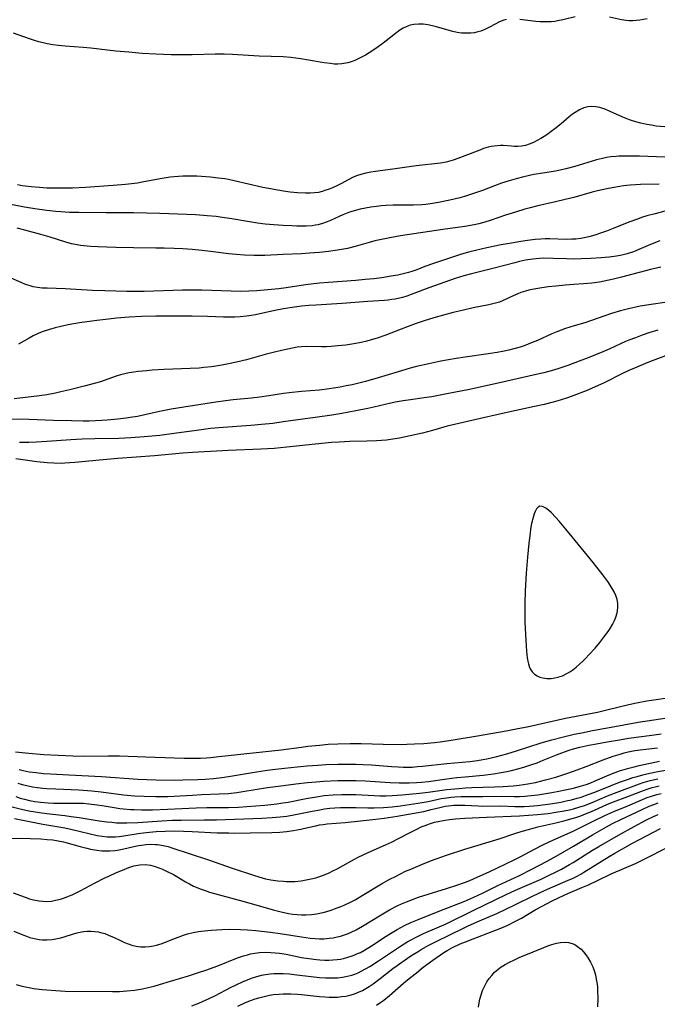
# Model space of a CAD drawing. Units: inches. Extents: x 2080935 to 2086416, y 222788 to 228248.
# Drawn here: x 2081468 to 2081573, y 224618 to 224780 of the extents above; entities that cross this region are included whole.
import ezdxf

# ---------------------------------------------------------------- set-up
doc = ezdxf.new("R2010")
doc.units = ezdxf.units.IN
doc.header["$MEASUREMENT"] = 0
doc.layers.add('c_15_T13S_R19E', color=202, linetype='Continuous')

msp = doc.modelspace()

# ---------------------------------------------------------------- linework, layer by layer
at = {"layer": 'c_15_T13S_R19E', "elevation": 820}
msp.add_lwpolyline([(2081467.04, 224648.62), (2081468.42, 224648.36), (2081470.36, 224647.95), (2081471.76, 224647.68), (2081475.37, 224647.05), (2081476.58, 224646.79), (2081479.35, 224646.12), (2081480.71, 224645.82), (2081481.51, 224645.69), (2081482.34, 224645.61), (2081483.18, 224645.58), (2081483.75, 224645.6), (2081484.34, 224645.64), (2081485.09, 224645.73), (2081487.47, 224646.12), (2081488.77, 224646.29), (2081490.43, 224646.45), (2081491.91, 224646.52), (2081493.41, 224646.55), (2081494.97, 224646.52), (2081496.4, 224646.47), (2081500.49, 224646.27), (2081502.42, 224646.22), (2081503.45, 224646.21), (2081505.97, 224646.23), (2081509.52, 224646.31), (2081510.86, 224646.38), (2081511.97, 224646.47), (2081513.12, 224646.62), (2081514.32, 224646.84), (2081515.5, 224647.1), (2081516.78, 224647.41), (2081517.43, 224647.54), (2081518.01, 224647.63), (2081518.67, 224647.71), (2081521.66, 224647.96), (2081526.19, 224648.44), (2081528.09, 224648.69), (2081530.23, 224649.01), (2081533.04, 224649.48), (2081534.65, 224649.79), (2081535.87, 224650.07), (2081537.29, 224650.43), (2081538.15, 224650.62), (2081538.72, 224650.72), (2081539.61, 224650.81), (2081540.51, 224650.83), (2081541.42, 224650.81), (2081543.62, 224650.69), (2081544.39, 224650.66), (2081547.28, 224650.71), (2081549.68, 224650.61), (2081550.45, 224650.6), (2081551.22, 224650.61), (2081552.09, 224650.66), (2081553.42, 224650.78), (2081554.66, 224650.92), (2081555.52, 224651.04), (2081557.27, 224651.33), (2081558.14, 224651.5), (2081558.99, 224651.7), (2081559.95, 224651.95), (2081560.61, 224652.15), (2081561.79, 224652.55), (2081562.86, 224652.96), (2081565.43, 224654.01), (2081566.94, 224654.59), (2081568.43, 224655.12), (2081569.13, 224655.36), (2081569.83, 224655.57), (2081570.79, 224655.84), (2081571.46, 224656), (2081573, 224656.33), (2081577.97, 224657.22)], dxfattribs=at)
at = {"layer": 'c_15_T13S_R19E'}
for points in [[(2081559.59, 224780.95, 828), (2081557.6, 224780.47, 828), (2081556.72, 224780.28, 828), (2081556.25, 224780.2, 828), (2081555.66, 224780.14, 828), (2081554.76, 224780.11, 828), (2081553.86, 224780.14, 828), (2081553.11, 224780.2, 828), (2081550.48, 224780.53, 828)], [(2081571.52, 224780.61, 828), (2081570.3, 224780.4, 828), (2081569.7, 224780.33, 828), (2081569.11, 224780.29, 828), (2081568.53, 224780.3, 828), (2081568.02, 224780.35, 828), (2081567.27, 224780.48, 828), (2081565.27, 224780.92, 828)], [(2081548.3, 224780.51, 828), (2081547.83, 224780.41, 828), (2081547.41, 224780.27, 828), (2081547, 224780.09, 828), (2081546.5, 224779.83, 828), (2081545.38, 224779.2, 828), (2081544.73, 224778.88, 828), (2081544.06, 224778.61, 828), (2081543.57, 224778.47, 828), (2081542.97, 224778.34, 828), (2081542.37, 224778.27, 828), (2081541.75, 224778.24, 828), (2081541.39, 224778.25, 828), (2081540.86, 224778.29, 828), (2081540.13, 224778.4, 828), (2081539.41, 224778.55, 828), (2081538.43, 224778.81, 828), (2081536.71, 224779.32, 828), (2081536.04, 224779.5, 828), (2081535.31, 224779.65, 828), (2081534.52, 224779.75, 828), (2081533.74, 224779.77, 828), (2081532.97, 224779.71, 828), (2081532.37, 224779.57, 828), (2081531.82, 224779.38, 828), (2081531.23, 224779.09, 828), (2081530.65, 224778.74, 828), (2081529.95, 224778.22, 828), (2081528.42, 224776.98, 828), (2081527.91, 224776.59, 828), (2081526.86, 224775.84, 828), (2081525.62, 224775.02, 828), (2081524.98, 224774.64, 828), (2081524.34, 224774.29, 828), (2081523.8, 224774.01, 828), (2081523.25, 224773.77, 828), (2081522.66, 224773.55, 828), (2081522.07, 224773.38, 828), (2081521.75, 224773.31, 828), (2081521.1, 224773.21, 828), (2081520.44, 224773.16, 828), (2081519.83, 224773.17, 828), (2081519.22, 224773.23, 828), (2081518.19, 224773.38, 828), (2081515.62, 224773.83, 828), (2081514.34, 224774.03, 828), (2081512.7, 224774.24, 828), (2081511.43, 224774.35, 828), (2081507.44, 224774.49, 828), (2081503.05, 224774.74, 828), (2081501.67, 224774.78, 828), (2081500.18, 224774.79, 828), (2081496.41, 224774.71, 828), (2081494.59, 224774.69, 828), (2081492.9, 224774.71, 828), (2081490.41, 224774.8, 828), (2081488.15, 224774.93, 828), (2081485.93, 224775.1, 828), (2081483.8, 224775.31, 828), (2081479.68, 224775.76, 828), (2081478.4, 224775.87, 828), (2081475.41, 224776.09, 828), (2081474.31, 224776.22, 828), (2081473.4, 224776.35, 828), (2081472.45, 224776.53, 828), (2081471.77, 224776.67, 828), (2081471.06, 224776.85, 828), (2081470.35, 224777.05, 828), (2081469.51, 224777.31, 828), (2081466.87, 224778.24, 828)], [(2081574.4, 224762.78, 826), (2081572.98, 224762.93, 826), (2081572.2, 224763.05, 826), (2081571.44, 224763.18, 826), (2081570.46, 224763.4, 826), (2081569.65, 224763.61, 826), (2081569.1, 224763.78, 826), (2081568.56, 224763.97, 826), (2081568.01, 224764.18, 826), (2081567.47, 224764.41, 826), (2081565.4, 224765.35, 826), (2081564.7, 224765.64, 826), (2081564.2, 224765.82, 826), (2081563.71, 224765.97, 826), (2081563.05, 224766.12, 826), (2081562.39, 224766.17, 826), (2081561.72, 224766.1, 826), (2081561.04, 224765.91, 826), (2081560.31, 224765.59, 826), (2081559.6, 224765.16, 826), (2081559.2, 224764.88, 826), (2081558.64, 224764.44, 826), (2081557.3, 224763.31, 826), (2081556.26, 224762.46, 826), (2081555.65, 224762.01, 826), (2081555.09, 224761.61, 826), (2081554.52, 224761.23, 826), (2081553.93, 224760.86, 826), (2081553.33, 224760.52, 826), (2081552.74, 224760.23, 826), (2081552.02, 224759.93, 826), (2081551.39, 224759.74, 826), (2081550.76, 224759.62, 826), (2081550.13, 224759.56, 826), (2081549.6, 224759.56, 826), (2081549.08, 224759.59, 826), (2081547.75, 224759.71, 826), (2081547.28, 224759.72, 826), (2081546.75, 224759.69, 826), (2081546.22, 224759.63, 826), (2081545.73, 224759.54, 826), (2081545.24, 224759.42, 826), (2081544.51, 224759.2, 826), (2081543.86, 224758.97, 826), (2081541.39, 224757.99, 826), (2081540.23, 224757.55, 826), (2081539.47, 224757.29, 826), (2081538.69, 224757.07, 826), (2081538.31, 224756.98, 826), (2081537.41, 224756.82, 826), (2081533.36, 224756.34, 826), (2081529.88, 224755.85, 826), (2081527.04, 224755.49, 826), (2081525.86, 224755.31, 826), (2081525.04, 224755.15, 826), (2081524.25, 224754.95, 826), (2081523.69, 224754.76, 826), (2081522.97, 224754.47, 826), (2081522.27, 224754.12, 826), (2081520.94, 224753.39, 826), (2081520.25, 224753.04, 826), (2081519.57, 224752.73, 826), (2081519.02, 224752.51, 826), (2081518.48, 224752.32, 826), (2081517.86, 224752.13, 826), (2081517.23, 224751.98, 826), (2081516.56, 224751.89, 826), (2081515.87, 224751.86, 826), (2081515.07, 224751.87, 826), (2081513.78, 224751.93, 826), (2081512.57, 224752.03, 826), (2081511.44, 224752.17, 826), (2081510.52, 224752.32, 826), (2081509.01, 224752.6, 826), (2081508.07, 224752.8, 826), (2081503.32, 224753.91, 826), (2081502.38, 224754.1, 826), (2081501.76, 224754.2, 826), (2081500.66, 224754.35, 826), (2081499.41, 224754.48, 826), (2081497.95, 224754.59, 826), (2081497.15, 224754.63, 826), (2081495.72, 224754.65, 826), (2081494.82, 224754.63, 826), (2081493.44, 224754.55, 826), (2081492.76, 224754.47, 826), (2081492.08, 224754.38, 826), (2081491.1, 224754.22, 826), (2081488.12, 224753.64, 826), (2081487.36, 224753.51, 826), (2081486.38, 224753.38, 826), (2081485.4, 224753.27, 826), (2081483.35, 224753.1, 826), (2081478.79, 224752.79, 826), (2081476.62, 224752.69, 826), (2081474.88, 224752.65, 826), (2081473.95, 224752.65, 826), (2081472.42, 224752.69, 826), (2081471.19, 224752.76, 826), (2081469.82, 224752.89, 826), (2081468.33, 224753.08, 826), (2081467.53, 224753.21, 826)], [(2081574.42, 224757.8, 824), (2081570.21, 224757.93, 824), (2081567.89, 224757.96, 824), (2081566.85, 224757.94, 824), (2081566.36, 224757.91, 824), (2081565.48, 224757.83, 824), (2081564.81, 224757.72, 824), (2081564.14, 224757.59, 824), (2081563.16, 224757.34, 824), (2081562.45, 224757.14, 824), (2081559.55, 224756.23, 824), (2081558.08, 224755.85, 824), (2081557.16, 224755.64, 824), (2081556.37, 224755.49, 824), (2081554.3, 224755.16, 824), (2081552.81, 224754.91, 824), (2081551.12, 224754.54, 824), (2081549.9, 224754.24, 824), (2081548.74, 224753.9, 824), (2081547.47, 224753.48, 824), (2081546.29, 224753.05, 824), (2081544.34, 224752.3, 824), (2081542.84, 224751.77, 824), (2081541.37, 224751.31, 824), (2081540.57, 224751.08, 824), (2081538.93, 224750.68, 824), (2081537.05, 224750.29, 824), (2081535.71, 224750.07, 824), (2081534.96, 224749.98, 824), (2081534.28, 224749.92, 824), (2081532.92, 224749.86, 824), (2081531.94, 224749.85, 824), (2081529.57, 224749.86, 824), (2081528.38, 224749.81, 824), (2081527.59, 224749.74, 824), (2081526.8, 224749.65, 824), (2081525.88, 224749.53, 824), (2081524.98, 224749.38, 824), (2081524.1, 224749.2, 824), (2081523.53, 224749.05, 824), (2081522.94, 224748.88, 824), (2081522.36, 224748.69, 824), (2081521.27, 224748.28, 824), (2081520.64, 224748.01, 824), (2081519.21, 224747.35, 824), (2081518.65, 224747.1, 824), (2081518.09, 224746.89, 824), (2081517.21, 224746.64, 824), (2081516.7, 224746.54, 824), (2081516.18, 224746.48, 824), (2081515.19, 224746.42, 824), (2081513.66, 224746.41, 824), (2081512.87, 224746.43, 824), (2081511.42, 224746.49, 824), (2081509.86, 224746.6, 824), (2081508.44, 224746.75, 824), (2081507.18, 224746.92, 824), (2081505.5, 224747.18, 824), (2081502.95, 224747.61, 824), (2081501.02, 224747.89, 824), (2081500.36, 224747.98, 824), (2081498.86, 224748.13, 824), (2081496.99, 224748.26, 824), (2081491.06, 224748.5, 824), (2081488.87, 224748.57, 824), (2081486.68, 224748.59, 824), (2081482.12, 224748.59, 824), (2081477.7, 224748.63, 824), (2081476.12, 224748.66, 824), (2081474.69, 224748.74, 824), (2081473.86, 224748.82, 824), (2081472.42, 224748.98, 824), (2081470.43, 224749.26, 824), (2081468.71, 224749.55, 824), (2081464.75, 224750.3, 824)], [(2081573.47, 224753.33, 822), (2081570.42, 224753.26, 822), (2081569.57, 224753.22, 822), (2081568.71, 224753.17, 822), (2081567.59, 224753.05, 822), (2081567, 224752.97, 822), (2081565.75, 224752.74, 822), (2081564.84, 224752.56, 822), (2081563.31, 224752.21, 822), (2081562.43, 224751.99, 822), (2081559.38, 224751.16, 822), (2081557.97, 224750.8, 822), (2081556.39, 224750.41, 822), (2081553.44, 224749.75, 822), (2081552.17, 224749.43, 822), (2081551.3, 224749.19, 822), (2081549.74, 224748.72, 822), (2081548.12, 224748.19, 822), (2081545.6, 224747.33, 822), (2081544.71, 224747.06, 822), (2081543.73, 224746.8, 822), (2081542.96, 224746.63, 822), (2081541.39, 224746.35, 822), (2081537.75, 224745.85, 822), (2081530.8, 224744.79, 822), (2081529, 224744.48, 822), (2081527.37, 224744.15, 822), (2081526.56, 224743.96, 822), (2081525.62, 224743.71, 822), (2081523.32, 224743.04, 822), (2081522.01, 224742.73, 822), (2081521.05, 224742.54, 822), (2081520.38, 224742.42, 822), (2081518.91, 224742.22, 822), (2081517.41, 224742.06, 822), (2081515.77, 224741.92, 822), (2081514.42, 224741.84, 822), (2081511.43, 224741.75, 822), (2081508.39, 224741.57, 822), (2081507.39, 224741.55, 822), (2081506.57, 224741.55, 822), (2081505.03, 224741.62, 822), (2081503.63, 224741.72, 822), (2081502.44, 224741.84, 822), (2081499.39, 224742.24, 822), (2081498.06, 224742.39, 822), (2081496.4, 224742.54, 822), (2081494.86, 224742.64, 822), (2081493.41, 224742.71, 822), (2081491.74, 224742.76, 822), (2081490.41, 224742.78, 822), (2081486.72, 224742.8, 822), (2081483.8, 224742.88, 822), (2081480.8, 224742.98, 822), (2081479.67, 224743.04, 822), (2081479.06, 224743.09, 822), (2081477.93, 224743.23, 822), (2081477.4, 224743.32, 822), (2081476.46, 224743.51, 822), (2081475.54, 224743.75, 822), (2081472.93, 224744.58, 822), (2081471.39, 224745.04, 822), (2081468.77, 224745.74, 822), (2081467.49, 224746.05, 822)], [(2081574.42, 224748.87, 820), (2081572.8, 224748.46, 820), (2081571.45, 224748.08, 820), (2081570.59, 224747.81, 820), (2081569.88, 224747.57, 820), (2081568.48, 224747.05, 820), (2081565.89, 224746.01, 820), (2081564.81, 224745.6, 820), (2081563.63, 224745.18, 820), (2081563.02, 224744.98, 820), (2081562.08, 224744.71, 820), (2081561.36, 224744.54, 820), (2081560.53, 224744.39, 820), (2081559.7, 224744.28, 820), (2081559.08, 224744.24, 820), (2081558.12, 224744.22, 820), (2081555.45, 224744.29, 820), (2081554.69, 224744.29, 820), (2081553.94, 224744.28, 820), (2081553.02, 224744.22, 820), (2081551.72, 224744.06, 820), (2081550.65, 224743.89, 820), (2081549.08, 224743.62, 820), (2081547.41, 224743.3, 820), (2081545.04, 224742.8, 820), (2081543.17, 224742.38, 820), (2081542.02, 224742.1, 820), (2081540.7, 224741.73, 820), (2081539.87, 224741.47, 820), (2081536.24, 224740.25, 820), (2081534.8, 224739.72, 820), (2081533.47, 224739.21, 820), (2081532.82, 224738.98, 820), (2081532.12, 224738.75, 820), (2081531.24, 224738.52, 820), (2081530.34, 224738.33, 820), (2081529.26, 224738.14, 820), (2081527.69, 224737.89, 820), (2081526.4, 224737.72, 820), (2081524.96, 224737.58, 820), (2081523.41, 224737.44, 820), (2081518.92, 224737.11, 820), (2081517.43, 224736.97, 820), (2081515.09, 224736.69, 820), (2081511.88, 224736.2, 820), (2081510.68, 224736.05, 820), (2081507.05, 224735.75, 820), (2081505.72, 224735.67, 820), (2081504.37, 224735.63, 820), (2081502.85, 224735.65, 820), (2081497.99, 224735.83, 820), (2081496.41, 224735.86, 820), (2081494.81, 224735.83, 820), (2081488.46, 224735.63, 820), (2081487.04, 224735.61, 820), (2081485.61, 224735.63, 820), (2081481.95, 224735.72, 820), (2081479.92, 224735.79, 820), (2081475.41, 224736.05, 820), (2081472.46, 224736.14, 820), (2081471.64, 224736.19, 820), (2081470.88, 224736.28, 820), (2081470.13, 224736.41, 820), (2081469.64, 224736.53, 820), (2081468.88, 224736.78, 820), (2081468.14, 224737.08, 820), (2081466.12, 224737.97, 820)], [(2081573.6, 224743.99, 818), (2081572.08, 224743.39, 818), (2081570.12, 224742.53, 818), (2081569.26, 224742.18, 818), (2081568.22, 224741.82, 818), (2081567.33, 224741.61, 818), (2081566.45, 224741.45, 818), (2081565.23, 224741.29, 818), (2081563.91, 224741.16, 818), (2081562.23, 224741.04, 818), (2081560.6, 224740.98, 818), (2081559.42, 224740.97, 818), (2081558.21, 224741, 818), (2081555.97, 224741.08, 818), (2081554.47, 224741.09, 818), (2081553.72, 224741.06, 818), (2081553.2, 224741.02, 818), (2081552.61, 224740.95, 818), (2081551.44, 224740.76, 818), (2081550.42, 224740.54, 818), (2081549.64, 224740.35, 818), (2081546.23, 224739.45, 818), (2081542.49, 224738.53, 818), (2081541.23, 224738.19, 818), (2081539.81, 224737.75, 818), (2081537.18, 224736.85, 818), (2081535.48, 224736.23, 818), (2081532.99, 224735.26, 818), (2081531.85, 224734.87, 818), (2081531.13, 224734.65, 818), (2081530.41, 224734.47, 818), (2081529.88, 224734.36, 818), (2081529.36, 224734.27, 818), (2081528.75, 224734.19, 818), (2081528.15, 224734.14, 818), (2081525.41, 224733.98, 818), (2081521.14, 224733.66, 818), (2081516.8, 224733.37, 818), (2081515.64, 224733.29, 818), (2081514.43, 224733.17, 818), (2081512.88, 224732.98, 818), (2081511.44, 224732.75, 818), (2081510.02, 224732.48, 818), (2081506.84, 224731.78, 818), (2081506.15, 224731.64, 818), (2081505.34, 224731.52, 818), (2081504.31, 224731.41, 818), (2081503.43, 224731.37, 818), (2081502.41, 224731.36, 818), (2081501.54, 224731.38, 818), (2081498.9, 224731.5, 818), (2081496.41, 224731.54, 818), (2081490.41, 224731.53, 818), (2081488.04, 224731.49, 818), (2081485.96, 224731.38, 818), (2081483.9, 224731.2, 818), (2081482.55, 224731.05, 818), (2081480.65, 224730.82, 818), (2081477.79, 224730.42, 818), (2081475.94, 224730.1, 818), (2081474.71, 224729.83, 818), (2081473.76, 224729.6, 818), (2081472.84, 224729.33, 818), (2081471.64, 224728.93, 818), (2081470.97, 224728.67, 818), (2081470.13, 224728.27, 818), (2081469.47, 224727.91, 818), (2081467.69, 224726.91, 818)], [(2081573.76, 224739.62, 816), (2081572.08, 224739.22, 816), (2081567.26, 224737.97, 816), (2081565.96, 224737.66, 816), (2081564.42, 224737.33, 816), (2081563.61, 224737.18, 816), (2081562.37, 224737, 816), (2081560.99, 224736.88, 816), (2081559.4, 224736.78, 816), (2081557.95, 224736.66, 816), (2081556.41, 224736.51, 816), (2081555.16, 224736.37, 816), (2081553.47, 224736.13, 816), (2081552.5, 224735.94, 816), (2081551.96, 224735.81, 816), (2081551.43, 224735.67, 816), (2081550.66, 224735.43, 816), (2081550.16, 224735.24, 816), (2081549.38, 224734.9, 816), (2081547.72, 224734.12, 816), (2081547.1, 224733.88, 816), (2081546.24, 224733.62, 816), (2081545.37, 224733.42, 816), (2081542.8, 224732.91, 816), (2081540.97, 224732.5, 816), (2081539.46, 224732.12, 816), (2081536.31, 224731.25, 816), (2081534.71, 224730.77, 816), (2081533.19, 224730.26, 816), (2081530.89, 224729.4, 816), (2081528.2, 224728.36, 816), (2081526.95, 224727.92, 816), (2081526.33, 224727.73, 816), (2081525.21, 224727.43, 816), (2081524.28, 224727.21, 816), (2081523.39, 224727.04, 816), (2081521.75, 224726.78, 816), (2081520.42, 224726.63, 816), (2081519.34, 224726.54, 816), (2081518.55, 224726.5, 816), (2081517.76, 224726.48, 816), (2081515.24, 224726.52, 816), (2081514.45, 224726.48, 816), (2081513.74, 224726.4, 816), (2081512.97, 224726.27, 816), (2081512.2, 224726.12, 816), (2081511.12, 224725.88, 816), (2081509.76, 224725.56, 816), (2081508.43, 224725.21, 816), (2081505.38, 224724.36, 816), (2081503.69, 224723.95, 816), (2081502.4, 224723.67, 816), (2081501.31, 224723.45, 816), (2081500.61, 224723.33, 816), (2081499.58, 224723.18, 816), (2081498.32, 224723.04, 816), (2081497.53, 224722.98, 816), (2081496.05, 224722.9, 816), (2081493.2, 224722.81, 816), (2081491.69, 224722.73, 816), (2081489.8, 224722.6, 816), (2081488.9, 224722.54, 816), (2081487.45, 224722.4, 816), (2081486.75, 224722.3, 816), (2081486, 224722.18, 816), (2081485.25, 224722.04, 816), (2081484.56, 224721.86, 816), (2081483.83, 224721.64, 816), (2081481.25, 224720.72, 816), (2081480.43, 224720.46, 816), (2081478.54, 224719.97, 816), (2081476.18, 224719.38, 816), (2081474.71, 224719.03, 816), (2081473.84, 224718.84, 816), (2081472.39, 224718.57, 816), (2081471.21, 224718.41, 816), (2081467.01, 224717.88, 816)], [(2081574.41, 224733.82, 814), (2081572.14, 224733.49, 814), (2081570.35, 224733.17, 814), (2081568.44, 224732.76, 814), (2081567.11, 224732.42, 814), (2081565.59, 224731.96, 814), (2081562.3, 224730.8, 814), (2081561.19, 224730.45, 814), (2081559.43, 224729.93, 814), (2081558.02, 224729.48, 814), (2081556.57, 224728.95, 814), (2081555.79, 224728.63, 814), (2081553.39, 224727.54, 814), (2081552.54, 224727.17, 814), (2081551.88, 224726.9, 814), (2081551.21, 224726.66, 814), (2081550.54, 224726.44, 814), (2081549.47, 224726.14, 814), (2081548.68, 224725.94, 814), (2081547.88, 224725.77, 814), (2081546.73, 224725.56, 814), (2081545.27, 224725.32, 814), (2081541.43, 224724.78, 814), (2081539.97, 224724.55, 814), (2081537.45, 224724.1, 814), (2081535.44, 224723.69, 814), (2081533.44, 224723.22, 814), (2081532.39, 224722.95, 814), (2081530.96, 224722.53, 814), (2081527.09, 224721.36, 814), (2081524.99, 224720.78, 814), (2081522.78, 224720.23, 814), (2081521.81, 224720.02, 814), (2081520.84, 224719.83, 814), (2081519.74, 224719.64, 814), (2081519, 224719.53, 814), (2081517.4, 224719.34, 814), (2081514.43, 224719.11, 814), (2081512.42, 224718.91, 814), (2081511.45, 224718.78, 814), (2081509.02, 224718.37, 814), (2081507.58, 224718.16, 814), (2081506.18, 224718, 814), (2081503.13, 224717.71, 814), (2081501.88, 224717.56, 814), (2081500.29, 224717.33, 814), (2081495, 224716.51, 814), (2081492.93, 224716.17, 814), (2081491, 224715.8, 814), (2081487.36, 224715, 814), (2081486.16, 224714.8, 814), (2081485.48, 224714.7, 814), (2081484.08, 224714.53, 814), (2081482.36, 224714.37, 814), (2081481.49, 224714.32, 814), (2081479.39, 224714.23, 814), (2081478.41, 224714.22, 814), (2081476.49, 224714.24, 814), (2081473.5, 224714.31, 814), (2081469.41, 224714.47, 814), (2081464.55, 224714.54, 814)], [(2081573.27, 224729.25, 812), (2081571.8, 224728.78, 812), (2081570.66, 224728.39, 812), (2081569.55, 224727.99, 812), (2081568.5, 224727.58, 812), (2081567.95, 224727.35, 812), (2081565.33, 224726.15, 812), (2081564.21, 224725.66, 812), (2081561.77, 224724.67, 812), (2081560.29, 224724.09, 812), (2081558.39, 224723.4, 812), (2081556.77, 224722.87, 812), (2081555.68, 224722.54, 812), (2081554.43, 224722.2, 812), (2081552.7, 224721.78, 812), (2081548.11, 224720.77, 812), (2081543.96, 224719.81, 812), (2081542.16, 224719.44, 812), (2081538.44, 224718.74, 812), (2081535.93, 224718.25, 812), (2081534.71, 224718.05, 812), (2081532.42, 224717.74, 812), (2081531.2, 224717.56, 812), (2081529.9, 224717.33, 812), (2081529.19, 224717.18, 812), (2081526.36, 224716.5, 812), (2081525.41, 224716.29, 812), (2081523.41, 224715.89, 812), (2081521.09, 224715.47, 812), (2081519.44, 224715.21, 812), (2081516.67, 224714.83, 812), (2081511.41, 224714.07, 812), (2081509.7, 224713.84, 812), (2081507.81, 224713.64, 812), (2081506.09, 224713.5, 812), (2081501.48, 224713.16, 812), (2081499.43, 224712.98, 812), (2081497.09, 224712.69, 812), (2081493.4, 224712.16, 812), (2081491.07, 224711.86, 812), (2081488.48, 224711.61, 812), (2081486.24, 224711.46, 812), (2081484.3, 224711.37, 812), (2081480.33, 224711.29, 812), (2081478.25, 224711.23, 812), (2081476.38, 224711.13, 812), (2081472.41, 224710.83, 812), (2081470.7, 224710.73, 812), (2081469.41, 224710.69, 812), (2081467.86, 224710.71, 812)], [(2081576.72, 224725.8, 810), (2081571.89, 224723.98, 810), (2081570.16, 224723.31, 810), (2081569.4, 224722.98, 810), (2081568.5, 224722.58, 810), (2081567.45, 224722.07, 810), (2081564.42, 224720.53, 810), (2081562.83, 224719.81, 810), (2081561.46, 224719.23, 810), (2081559.4, 224718.43, 810), (2081558.52, 224718.11, 810), (2081557.13, 224717.65, 810), (2081556.01, 224717.33, 810), (2081554.52, 224716.96, 810), (2081552.91, 224716.61, 810), (2081548.11, 224715.6, 810), (2081546.88, 224715.32, 810), (2081543.99, 224714.64, 810), (2081539.68, 224713.68, 810), (2081538.47, 224713.38, 810), (2081536.05, 224712.68, 810), (2081534.4, 224712.24, 810), (2081532.4, 224711.76, 810), (2081530.59, 224711.4, 810), (2081529.49, 224711.22, 810), (2081528.45, 224711.08, 810), (2081527.64, 224711, 810), (2081526.82, 224710.94, 810), (2081525.2, 224710.88, 810), (2081522.39, 224710.84, 810), (2081520.68, 224710.76, 810), (2081519.41, 224710.68, 810), (2081516.74, 224710.42, 810), (2081512.04, 224709.9, 810), (2081509.91, 224709.72, 810), (2081507.72, 224709.6, 810), (2081502.41, 224709.35, 810), (2081496.42, 224709.04, 810), (2081494.85, 224708.91, 810), (2081490.16, 224708.48, 810), (2081484.12, 224708.06, 810), (2081481.11, 224707.79, 810), (2081476.99, 224707.37, 810), (2081475.38, 224707.25, 810), (2081474.81, 224707.23, 810), (2081473.57, 224707.25, 810), (2081472.43, 224707.32, 810), (2081470.73, 224707.51, 810), (2081467.3, 224707.97, 810)], [(2081467.2, 224659.61, 810), (2081469.42, 224659.37, 810), (2081471.89, 224659.17, 810), (2081474.26, 224659.04, 810), (2081476.67, 224658.95, 810), (2081478.41, 224658.92, 810), (2081482.53, 224658.96, 810), (2081484.41, 224658.94, 810), (2081488.75, 224658.79, 810), (2081493.41, 224658.6, 810), (2081495.08, 224658.56, 810), (2081496.41, 224658.56, 810), (2081497.74, 224658.59, 810), (2081498.73, 224658.64, 810), (2081499.4, 224658.69, 810), (2081500.79, 224658.82, 810), (2081511.06, 224659.94, 810), (2081514.43, 224660.41, 810), (2081515.5, 224660.54, 810), (2081517.42, 224660.74, 810), (2081518.84, 224660.86, 810), (2081520.42, 224660.94, 810), (2081522.48, 224660.99, 810), (2081524.27, 224660.97, 810), (2081527.92, 224660.87, 810), (2081530.95, 224660.85, 810), (2081531.8, 224660.87, 810), (2081533.11, 224660.91, 810), (2081534.66, 224661.01, 810), (2081536.37, 224661.17, 810), (2081537.33, 224661.28, 810), (2081539.15, 224661.53, 810), (2081543.5, 224662.24, 810), (2081548.21, 224663.08, 810), (2081550.16, 224663.45, 810), (2081551.7, 224663.77, 810), (2081558, 224665.16, 810), (2081563.32, 224666.18, 810), (2081565.08, 224666.58, 810), (2081568.45, 224667.44, 810), (2081569.74, 224667.72, 810), (2081571.44, 224668.03, 810), (2081576.04, 224668.7, 810)], [(2081467.83, 224656.7, 812), (2081468.51, 224656.54, 812), (2081469.47, 224656.34, 812), (2081470.65, 224656.18, 812), (2081471.82, 224656.06, 812), (2081473.01, 224655.99, 812), (2081476.04, 224655.84, 812), (2081481.4, 224655.54, 812), (2081487.42, 224655.11, 812), (2081488.91, 224655.04, 812), (2081490.41, 224655, 812), (2081493.41, 224654.96, 812), (2081494.86, 224654.98, 812), (2081497.3, 224655.05, 812), (2081498.55, 224655.12, 812), (2081499.9, 224655.22, 812), (2081501.28, 224655.38, 812), (2081502.4, 224655.54, 812), (2081507.03, 224656.32, 812), (2081508.43, 224656.53, 812), (2081509.65, 224656.7, 812), (2081511.64, 224656.94, 812), (2081513.74, 224657.16, 812), (2081515.38, 224657.3, 812), (2081517.13, 224657.43, 812), (2081518.48, 224657.51, 812), (2081520.41, 224657.58, 812), (2081521.89, 224657.6, 812), (2081523.41, 224657.59, 812), (2081524.61, 224657.54, 812), (2081525.98, 224657.46, 812), (2081529.32, 224657.19, 812), (2081530.39, 224657.12, 812), (2081531.24, 224657.1, 812), (2081532.09, 224657.1, 812), (2081532.7, 224657.11, 812), (2081533.57, 224657.17, 812), (2081534.43, 224657.24, 812), (2081538.43, 224657.68, 812), (2081542.25, 224658.04, 812), (2081543.49, 224658.2, 812), (2081544.37, 224658.34, 812), (2081545.04, 224658.46, 812), (2081546.69, 224658.83, 812), (2081548.34, 224659.27, 812), (2081549.94, 224659.76, 812), (2081554.01, 224661.08, 812), (2081555.76, 224661.6, 812), (2081557.49, 224662.06, 812), (2081559.43, 224662.51, 812), (2081560.7, 224662.78, 812), (2081562.48, 224663.12, 812), (2081566.78, 224663.92, 812), (2081570.03, 224664.51, 812), (2081572.58, 224664.92, 812), (2081577.41, 224665.61, 812)], [(2081467.61, 224654.43, 814), (2081468.33, 224654.22, 814), (2081469.07, 224654.05, 814), (2081470.01, 224653.86, 814), (2081470.87, 224653.73, 814), (2081471.72, 224653.63, 814), (2081472.41, 224653.57, 814), (2081473.9, 224653.49, 814), (2081477.65, 224653.33, 814), (2081479.84, 224653.18, 814), (2081481.38, 224653.02, 814), (2081485.03, 224652.54, 814), (2081486.85, 224652.37, 814), (2081488.46, 224652.28, 814), (2081490.41, 224652.24, 814), (2081492.39, 224652.26, 814), (2081493.4, 224652.29, 814), (2081496.42, 224652.48, 814), (2081497.91, 224652.55, 814), (2081500.84, 224652.66, 814), (2081502.39, 224652.76, 814), (2081503.78, 224652.91, 814), (2081504.74, 224653.05, 814), (2081508.8, 224653.7, 814), (2081511.48, 224654.07, 814), (2081513.49, 224654.32, 814), (2081515.41, 224654.53, 814), (2081516.86, 224654.66, 814), (2081518.05, 224654.75, 814), (2081520.41, 224654.87, 814), (2081522.59, 224654.89, 814), (2081523.41, 224654.88, 814), (2081524.97, 224654.82, 814), (2081529.06, 224654.58, 814), (2081530.55, 224654.52, 814), (2081532.22, 224654.5, 814), (2081533.43, 224654.54, 814), (2081534.25, 224654.6, 814), (2081535.38, 224654.71, 814), (2081538.44, 224655.15, 814), (2081540.06, 224655.36, 814), (2081541.43, 224655.5, 814), (2081544.41, 224655.78, 814), (2081546.16, 224655.99, 814), (2081547.39, 224656.18, 814), (2081548.34, 224656.36, 814), (2081549.09, 224656.52, 814), (2081550.37, 224656.85, 814), (2081551.33, 224657.13, 814), (2081552.47, 224657.5, 814), (2081553.33, 224657.82, 814), (2081554.34, 224658.23, 814), (2081556.51, 224659.14, 814), (2081557.84, 224659.64, 814), (2081558.63, 224659.89, 814), (2081559.35, 224660.1, 814), (2081560.39, 224660.36, 814), (2081561.89, 224660.69, 814), (2081563.15, 224660.94, 814), (2081564.9, 224661.27, 814), (2081566.93, 224661.62, 814), (2081568.42, 224661.85, 814), (2081572.27, 224662.35, 814), (2081573.82, 224662.57, 814)], [(2081467.26, 224652.23, 816), (2081467.99, 224651.99, 816), (2081468.72, 224651.78, 816), (2081469.55, 224651.58, 816), (2081470.44, 224651.42, 816), (2081471.34, 224651.3, 816), (2081472.59, 224651.2, 816), (2081473.51, 224651.16, 816), (2081474.44, 224651.15, 816), (2081477.29, 224651.15, 816), (2081478.38, 224651.12, 816), (2081479.34, 224651.05, 816), (2081480.71, 224650.89, 816), (2081481.54, 224650.76, 816), (2081483.51, 224650.42, 816), (2081484.46, 224650.28, 816), (2081485.04, 224650.21, 816), (2081486.2, 224650.11, 816), (2081486.81, 224650.08, 816), (2081488, 224650.05, 816), (2081489.83, 224650.06, 816), (2081492.34, 224650.14, 816), (2081497.04, 224650.38, 816), (2081498.8, 224650.42, 816), (2081502.41, 224650.42, 816), (2081504.01, 224650.48, 816), (2081505.42, 224650.57, 816), (2081508.4, 224650.8, 816), (2081510.38, 224651.02, 816), (2081511.38, 224651.17, 816), (2081512.23, 224651.32, 816), (2081515.2, 224651.91, 816), (2081516.89, 224652.21, 816), (2081518.16, 224652.39, 816), (2081519.68, 224652.53, 816), (2081521.12, 224652.59, 816), (2081522, 224652.59, 816), (2081523.4, 224652.56, 816), (2081526.43, 224652.38, 816), (2081527.39, 224652.36, 816), (2081528.34, 224652.37, 816), (2081529.41, 224652.41, 816), (2081531.05, 224652.52, 816), (2081533.92, 224652.77, 816), (2081535.37, 224652.94, 816), (2081538.45, 224653.38, 816), (2081540.4, 224653.58, 816), (2081541.43, 224653.65, 816), (2081542.55, 224653.71, 816), (2081546.3, 224653.83, 816), (2081547.75, 224653.89, 816), (2081549.37, 224654.01, 816), (2081550.39, 224654.11, 816), (2081551.79, 224654.33, 816), (2081553.06, 224654.58, 816), (2081554.72, 224654.99, 816), (2081556.4, 224655.46, 816), (2081558.25, 224656.05, 816), (2081559.95, 224656.65, 816), (2081561.45, 224657.21, 816), (2081564.24, 224658.28, 816), (2081565.91, 224658.88, 816), (2081567.05, 224659.25, 816), (2081567.7, 224659.44, 816), (2081568.35, 224659.6, 816), (2081569.46, 224659.81, 816), (2081570.35, 224659.94, 816), (2081573.19, 224660.29, 816)], [(2081466.44, 224650.58, 818), (2081468.23, 224650.14, 818), (2081469.44, 224649.88, 818), (2081471.18, 224649.58, 818), (2081472.41, 224649.42, 818), (2081475.38, 224649.09, 818), (2081476.4, 224648.96, 818), (2081477.73, 224648.77, 818), (2081481.02, 224648.23, 818), (2081482.31, 224648.06, 818), (2081483.1, 224647.98, 818), (2081483.89, 224647.92, 818), (2081484.85, 224647.9, 818), (2081485.61, 224647.9, 818), (2081487.42, 224647.97, 818), (2081491.37, 224648.23, 818), (2081493.1, 224648.32, 818), (2081494.58, 224648.35, 818), (2081498.36, 224648.37, 818), (2081500.42, 224648.41, 818), (2081507.91, 224648.68, 818), (2081509.59, 224648.77, 818), (2081510.92, 224648.87, 818), (2081512.01, 224649.01, 818), (2081513.45, 224649.25, 818), (2081516.18, 224649.81, 818), (2081517.45, 224650.05, 818), (2081518.26, 224650.18, 818), (2081519.1, 224650.29, 818), (2081519.94, 224650.37, 818), (2081520.89, 224650.42, 818), (2081521.83, 224650.44, 818), (2081523.41, 224650.42, 818), (2081525.41, 224650.36, 818), (2081526.42, 224650.36, 818), (2081527.95, 224650.42, 818), (2081529.4, 224650.55, 818), (2081530.79, 224650.72, 818), (2081534.34, 224651.25, 818), (2081535.37, 224651.44, 818), (2081537.48, 224651.89, 818), (2081537.98, 224651.98, 818), (2081539.12, 224652.13, 818), (2081539.76, 224652.19, 818), (2081540.79, 224652.24, 818), (2081541.42, 224652.25, 818), (2081544.4, 224652.23, 818), (2081547.4, 224652.27, 818), (2081549.57, 224652.23, 818), (2081550.42, 224652.24, 818), (2081551.31, 224652.29, 818), (2081551.8, 224652.33, 818), (2081553.43, 224652.53, 818), (2081555.74, 224652.89, 818), (2081556.9, 224653.1, 818), (2081557.99, 224653.32, 818), (2081559.35, 224653.63, 818), (2081560.65, 224653.99, 818), (2081561.43, 224654.24, 818), (2081562.2, 224654.52, 818), (2081562.9, 224654.81, 818), (2081564.83, 224655.67, 818), (2081565.52, 224655.95, 818), (2081566.22, 224656.22, 818), (2081566.96, 224656.48, 818), (2081567.71, 224656.71, 818), (2081568.48, 224656.94, 818), (2081569.33, 224657.15, 818), (2081570.17, 224657.35, 818), (2081573.56, 224658.06, 818)], [(2081466.56, 224645.31, 822), (2081468.26, 224645.34, 822), (2081469.62, 224645.32, 822), (2081471.41, 224645.23, 822), (2081472.45, 224645.15, 822), (2081473.37, 224645.06, 822), (2081474.27, 224644.93, 822), (2081475.16, 224644.76, 822), (2081475.55, 224644.66, 822), (2081477.88, 224643.98, 822), (2081479.02, 224643.69, 822), (2081479.58, 224643.56, 822), (2081480.65, 224643.37, 822), (2081481.46, 224643.28, 822), (2081481.98, 224643.25, 822), (2081482.81, 224643.26, 822), (2081483.65, 224643.33, 822), (2081484.31, 224643.43, 822), (2081485.1, 224643.58, 822), (2081486.74, 224643.97, 822), (2081487.51, 224644.14, 822), (2081488.04, 224644.23, 822), (2081488.75, 224644.31, 822), (2081489.45, 224644.36, 822), (2081490.34, 224644.34, 822), (2081490.69, 224644.31, 822), (2081491.58, 224644.17, 822), (2081492.45, 224643.96, 822), (2081493.03, 224643.79, 822), (2081499.07, 224641.77, 822), (2081502.99, 224640.41, 822), (2081506.69, 224639.18, 822), (2081507.96, 224638.8, 822), (2081508.51, 224638.65, 822), (2081509.38, 224638.48, 822), (2081510.51, 224638.32, 822), (2081511.44, 224638.24, 822), (2081511.98, 224638.21, 822), (2081512.52, 224638.21, 822), (2081513.34, 224638.23, 822), (2081514.37, 224638.33, 822), (2081515.22, 224638.46, 822), (2081516.02, 224638.63, 822), (2081516.8, 224638.83, 822), (2081517.31, 224638.99, 822), (2081518.34, 224639.37, 822), (2081518.98, 224639.65, 822), (2081519.62, 224639.95, 822), (2081520.3, 224640.29, 822), (2081523.19, 224641.89, 822), (2081523.8, 224642.21, 822), (2081525.47, 224643.01, 822), (2081528.31, 224644.26, 822), (2081529.3, 224644.72, 822), (2081530.54, 224645.34, 822), (2081532.4, 224646.32, 822), (2081533.59, 224646.92, 822), (2081534.21, 224647.21, 822), (2081534.84, 224647.47, 822), (2081535.58, 224647.74, 822), (2081536.42, 224647.99, 822), (2081537.28, 224648.19, 822), (2081538.15, 224648.35, 822), (2081538.87, 224648.46, 822), (2081539.84, 224648.57, 822), (2081541.41, 224648.68, 822), (2081544.96, 224648.82, 822), (2081550.42, 224649.06, 822), (2081551.89, 224649.15, 822), (2081553.42, 224649.28, 822), (2081555.15, 224649.46, 822), (2081556.4, 224649.63, 822), (2081557.79, 224649.87, 822), (2081558.66, 224650.05, 822), (2081559.34, 224650.21, 822), (2081560.23, 224650.46, 822), (2081561.14, 224650.76, 822), (2081562.43, 224651.25, 822), (2081564.95, 224652.34, 822), (2081566.56, 224652.98, 822), (2081570.22, 224654.33, 822), (2081570.84, 224654.54, 822), (2081572, 224654.87, 822), (2081573.26, 224655.16, 822)], [(2081466.81, 224636.36, 824), (2081468.8, 224635.62, 824), (2081469.55, 224635.37, 824), (2081470.22, 224635.19, 824), (2081471.11, 224635.01, 824), (2081471.76, 224634.94, 824), (2081472.42, 224634.93, 824), (2081473.14, 224634.98, 824), (2081473.85, 224635.1, 824), (2081474.63, 224635.29, 824), (2081475.33, 224635.51, 824), (2081475.98, 224635.76, 824), (2081476.56, 224636.02, 824), (2081477.14, 224636.29, 824), (2081477.91, 224636.68, 824), (2081480.36, 224637.98, 824), (2081481.87, 224638.74, 824), (2081482.63, 224639.1, 824), (2081483.92, 224639.68, 824), (2081484.87, 224640.08, 824), (2081485.94, 224640.5, 824), (2081486.76, 224640.78, 824), (2081487.72, 224640.98, 824), (2081488.69, 224640.99, 824), (2081489.53, 224640.88, 824), (2081490.26, 224640.69, 824), (2081490.88, 224640.47, 824), (2081491.5, 224640.22, 824), (2081492.13, 224639.93, 824), (2081493.28, 224639.34, 824), (2081493.87, 224639.01, 824), (2081495.26, 224638.18, 824), (2081495.93, 224637.8, 824), (2081496.62, 224637.45, 824), (2081497.16, 224637.21, 824), (2081497.85, 224636.94, 824), (2081498.54, 224636.7, 824), (2081499.25, 224636.47, 824), (2081500.68, 224636.05, 824), (2081505.37, 224634.79, 824), (2081509.75, 224633.54, 824), (2081511.06, 224633.2, 824), (2081512.31, 224632.94, 824), (2081513.02, 224632.82, 824), (2081513.74, 224632.74, 824), (2081514.43, 224632.69, 824), (2081515.22, 224632.7, 824), (2081516.08, 224632.76, 824), (2081516.95, 224632.88, 824), (2081517.71, 224633.03, 824), (2081518.22, 224633.15, 824), (2081519.31, 224633.47, 824), (2081519.89, 224633.68, 824), (2081520.93, 224634.08, 824), (2081521.47, 224634.31, 824), (2081522.65, 224634.86, 824), (2081523.27, 224635.18, 824), (2081524.47, 224635.87, 824), (2081527.67, 224637.82, 824), (2081529, 224638.57, 824), (2081529.94, 224639.06, 824), (2081531.63, 224639.89, 824), (2081532.46, 224640.27, 824), (2081534.41, 224641.09, 824), (2081535.9, 224641.65, 824), (2081538.4, 224642.53, 824), (2081541.42, 224643.54, 824), (2081547.08, 224645.28, 824), (2081549.96, 224646.22, 824), (2081551.07, 224646.57, 824), (2081552.29, 224646.91, 824), (2081553.44, 224647.21, 824), (2081556.4, 224647.9, 824), (2081557.74, 224648.23, 824), (2081559.12, 224648.61, 824), (2081559.74, 224648.8, 824), (2081560.53, 224649.07, 824), (2081561.3, 224649.36, 824), (2081562.33, 224649.77, 824), (2081563.39, 224650.24, 824), (2081564.95, 224650.95, 824), (2081565.92, 224651.36, 824), (2081568.32, 224652.26, 824), (2081570.45, 224653.09, 824), (2081571.51, 224653.47, 824), (2081572.32, 224653.71, 824), (2081572.83, 224653.84, 824), (2081573.49, 224653.99, 824)], [(2081466.94, 224629.99, 826), (2081468.45, 224629.38, 826), (2081469.01, 224629.17, 826), (2081469.57, 224628.99, 826), (2081470.07, 224628.86, 826), (2081470.58, 224628.75, 826), (2081471.12, 224628.66, 826), (2081471.67, 224628.6, 826), (2081472.39, 224628.58, 826), (2081473.26, 224628.64, 826), (2081474.18, 224628.79, 826), (2081474.73, 224628.92, 826), (2081475.27, 224629.07, 826), (2081476.79, 224629.55, 826), (2081477.4, 224629.72, 826), (2081478.13, 224629.88, 826), (2081478.51, 224629.94, 826), (2081479.05, 224629.99, 826), (2081479.66, 224630, 826), (2081480.27, 224629.97, 826), (2081480.88, 224629.88, 826), (2081481.23, 224629.8, 826), (2081481.96, 224629.6, 826), (2081482.68, 224629.32, 826), (2081483.4, 224629, 826), (2081484.54, 224628.46, 826), (2081485.23, 224628.15, 826), (2081485.82, 224627.92, 826), (2081486.43, 224627.71, 826), (2081487.15, 224627.53, 826), (2081487.51, 224627.47, 826), (2081487.9, 224627.43, 826), (2081488.61, 224627.41, 826), (2081489.32, 224627.46, 826), (2081490.03, 224627.57, 826), (2081490.5, 224627.69, 826), (2081491.46, 224628, 826), (2081493.48, 224628.81, 826), (2081494.25, 224629.1, 826), (2081494.93, 224629.34, 826), (2081495.62, 224629.55, 826), (2081496.54, 224629.78, 826), (2081497.46, 224629.95, 826), (2081498.4, 224630.08, 826), (2081499.5, 224630.19, 826), (2081501.26, 224630.29, 826), (2081502.63, 224630.32, 826), (2081504.37, 224630.28, 826), (2081505.51, 224630.22, 826), (2081506.9, 224630.11, 826), (2081508.33, 224629.96, 826), (2081509.3, 224629.84, 826), (2081510.92, 224629.6, 826), (2081514.42, 224629.05, 826), (2081515.85, 224628.86, 826), (2081516.71, 224628.78, 826), (2081517.43, 224628.76, 826), (2081518.1, 224628.77, 826), (2081519, 224628.84, 826), (2081519.67, 224628.93, 826), (2081520.34, 224629.07, 826), (2081520.86, 224629.2, 826), (2081521.37, 224629.35, 826), (2081522.01, 224629.57, 826), (2081522.64, 224629.82, 826), (2081523.47, 224630.22, 826), (2081524.52, 224630.81, 826), (2081527.58, 224632.71, 826), (2081528.94, 224633.51, 826), (2081530.23, 224634.18, 826), (2081530.94, 224634.51, 826), (2081531.78, 224634.87, 826), (2081532.48, 224635.15, 826), (2081533.77, 224635.62, 826), (2081535.36, 224636.14, 826), (2081538.37, 224637.03, 826), (2081540.06, 224637.58, 826), (2081541.33, 224638.04, 826), (2081542.22, 224638.39, 826), (2081543.56, 224638.96, 826), (2081545.42, 224639.81, 826), (2081549.56, 224641.81, 826), (2081550.52, 224642.29, 826), (2081552.88, 224643.55, 826), (2081554.27, 224644.25, 826), (2081555.93, 224645.04, 826), (2081559.3, 224646.54, 826), (2081560.51, 224647.13, 826), (2081562.5, 224648.13, 826), (2081564.49, 224649.09, 826), (2081566.02, 224649.78, 826), (2081568.31, 224650.72, 826), (2081570.76, 224651.76, 826), (2081571.5, 224652.05, 826), (2081572.2, 224652.29, 826), (2081573.11, 224652.56, 826), (2081573.79, 224652.73, 826)], [(2081467.33, 224621.2, 828), (2081468.09, 224620.99, 828), (2081468.87, 224620.81, 828), (2081469.47, 224620.69, 828), (2081470.19, 224620.57, 828), (2081471.6, 224620.39, 828), (2081472.42, 224620.31, 828), (2081473.86, 224620.2, 828), (2081475.41, 224620.13, 828), (2081483.26, 224620.04, 828), (2081484.41, 224620.06, 828), (2081485, 224620.09, 828), (2081485.59, 224620.14, 828), (2081486.84, 224620.28, 828), (2081488.18, 224620.5, 828), (2081489.14, 224620.71, 828), (2081490.1, 224620.94, 828), (2081491.02, 224621.19, 828), (2081492.81, 224621.73, 828), (2081495.77, 224622.64, 828), (2081497.43, 224623.17, 828), (2081498.63, 224623.58, 828), (2081500.61, 224624.31, 828), (2081503.88, 224625.6, 828), (2081504.85, 224625.93, 828), (2081505.52, 224626.12, 828), (2081506.04, 224626.25, 828), (2081506.76, 224626.38, 828), (2081507.49, 224626.47, 828), (2081508.43, 224626.52, 828), (2081509.36, 224626.51, 828), (2081510.09, 224626.45, 828), (2081510.82, 224626.36, 828), (2081511.88, 224626.19, 828), (2081514.45, 224625.68, 828), (2081515.64, 224625.48, 828), (2081516.91, 224625.31, 828), (2081517.44, 224625.27, 828), (2081518.28, 224625.22, 828), (2081518.95, 224625.22, 828), (2081519.62, 224625.25, 828), (2081520.35, 224625.32, 828), (2081520.86, 224625.4, 828), (2081521.37, 224625.51, 828), (2081522.07, 224625.69, 828), (2081522.66, 224625.88, 828), (2081523.24, 224626.1, 828), (2081523.7, 224626.3, 828), (2081524.16, 224626.51, 828), (2081524.86, 224626.89, 828), (2081525.99, 224627.57, 828), (2081528.44, 224629.2, 828), (2081529.14, 224629.64, 828), (2081530.25, 224630.31, 828), (2081531.45, 224630.96, 828), (2081532.51, 224631.46, 828), (2081533.56, 224631.9, 828), (2081537.01, 224633.23, 828), (2081541.38, 224634.98, 828), (2081542.89, 224635.62, 828), (2081544.31, 224636.26, 828), (2081546.87, 224637.54, 828), (2081550.43, 224639.22, 828), (2081552.37, 224640.21, 828), (2081554.97, 224641.58, 828), (2081556.5, 224642.4, 828), (2081559.35, 224644.05, 828), (2081562.46, 224645.92, 828), (2081564.79, 224647.23, 828), (2081565.79, 224647.76, 828), (2081567.17, 224648.44, 828), (2081570.69, 224650.12, 828), (2081571.86, 224650.64, 828), (2081572.6, 224650.94, 828), (2081573.3, 224651.19, 828)], [(2081496.33, 224617.7, 830), (2081497.48, 224618.12, 830), (2081498.11, 224618.37, 830), (2081499.33, 224618.93, 830), (2081500.11, 224619.32, 830), (2081502.84, 224620.74, 830), (2081503.67, 224621.16, 830), (2081504.8, 224621.69, 830), (2081505.51, 224622, 830), (2081506.19, 224622.26, 830), (2081506.88, 224622.48, 830), (2081507.86, 224622.74, 830), (2081508.5, 224622.87, 830), (2081509.24, 224622.96, 830), (2081509.87, 224623.01, 830), (2081510.5, 224623.02, 830), (2081511.42, 224623.01, 830), (2081512.48, 224622.94, 830), (2081513.21, 224622.87, 830), (2081517.42, 224622.38, 830), (2081518.42, 224622.31, 830), (2081519.01, 224622.28, 830), (2081519.6, 224622.28, 830), (2081520.37, 224622.31, 830), (2081521.22, 224622.41, 830), (2081521.74, 224622.5, 830), (2081522.25, 224622.62, 830), (2081522.74, 224622.76, 830), (2081523.22, 224622.93, 830), (2081523.77, 224623.15, 830), (2081524.3, 224623.41, 830), (2081525.02, 224623.79, 830), (2081525.72, 224624.2, 830), (2081527.14, 224625.11, 830), (2081530.77, 224627.53, 830), (2081532, 224628.28, 830), (2081532.53, 224628.58, 830), (2081533.39, 224629.03, 830), (2081534.6, 224629.6, 830), (2081536.8, 224630.56, 830), (2081538.3, 224631.24, 830), (2081542.9, 224633.5, 830), (2081548.22, 224636.05, 830), (2081549.78, 224636.76, 830), (2081553.98, 224638.61, 830), (2081555.31, 224639.24, 830), (2081556.39, 224639.77, 830), (2081557.37, 224640.27, 830), (2081558.68, 224640.99, 830), (2081559.31, 224641.37, 830), (2081562.48, 224643.36, 830), (2081563.55, 224644.01, 830), (2081566.79, 224645.88, 830), (2081569.35, 224647.29, 830), (2081571.42, 224648.39, 830), (2081572.56, 224648.95, 830), (2081573.3, 224649.29, 830)], [(2081503.94, 224617.65, 832), (2081505.21, 224618.24, 832), (2081506.17, 224618.62, 832), (2081506.78, 224618.83, 832), (2081507.39, 224619.02, 832), (2081508.48, 224619.29, 832), (2081509.16, 224619.43, 832), (2081509.84, 224619.53, 832), (2081510.76, 224619.63, 832), (2081511.43, 224619.67, 832), (2081512.06, 224619.68, 832), (2081512.69, 224619.67, 832), (2081513.77, 224619.62, 832), (2081514.41, 224619.57, 832), (2081517.43, 224619.24, 832), (2081518.29, 224619.17, 832), (2081518.99, 224619.13, 832), (2081519.69, 224619.12, 832), (2081520.39, 224619.14, 832), (2081521.06, 224619.2, 832), (2081521.76, 224619.29, 832), (2081522.45, 224619.44, 832), (2081523.21, 224619.67, 832), (2081523.87, 224619.93, 832), (2081524.5, 224620.24, 832), (2081525.07, 224620.55, 832), (2081525.62, 224620.89, 832), (2081526.26, 224621.33, 832), (2081527.44, 224622.2, 832), (2081529.53, 224623.84, 832), (2081530.23, 224624.36, 832), (2081531.91, 224625.54, 832), (2081532.47, 224625.91, 832), (2081533.67, 224626.67, 832), (2081534.19, 224626.98, 832), (2081535.48, 224627.69, 832), (2081536.56, 224628.24, 832), (2081539.16, 224629.49, 832), (2081541.08, 224630.44, 832), (2081541.97, 224630.87, 832), (2081543.8, 224631.7, 832), (2081546.66, 224632.94, 832), (2081548.06, 224633.57, 832), (2081549.89, 224634.45, 832), (2081552.56, 224635.78, 832), (2081554.54, 224636.71, 832), (2081555.93, 224637.32, 832), (2081558.37, 224638.35, 832), (2081559.26, 224638.75, 832), (2081559.75, 224639, 832), (2081560.56, 224639.44, 832), (2081561.07, 224639.75, 832), (2081564.09, 224641.64, 832), (2081565.23, 224642.32, 832), (2081566.19, 224642.88, 832), (2081569.1, 224644.52, 832), (2081572.53, 224646.37, 832), (2081573.71, 224646.98, 832)], [(2081526.83, 224617.8, 834), (2081527.51, 224618.27, 834), (2081528.03, 224618.64, 834), (2081528.98, 224619.41, 834), (2081531.29, 224621.4, 834), (2081532.49, 224622.4, 834), (2081533.4, 224623.15, 834), (2081534.54, 224624.05, 834), (2081536.11, 224625.21, 834), (2081537.36, 224626.09, 834), (2081537.91, 224626.46, 834), (2081538.47, 224626.8, 834), (2081539.35, 224627.29, 834), (2081540.65, 224627.9, 834), (2081541.5, 224628.27, 834), (2081542.8, 224628.77, 834), (2081545.91, 224629.93, 834), (2081547.34, 224630.51, 834), (2081548.48, 224631.01, 834), (2081549.77, 224631.65, 834), (2081550.75, 224632.17, 834), (2081553.01, 224633.51, 834), (2081554.16, 224634.15, 834), (2081555.73, 224634.97, 834), (2081556.95, 224635.58, 834), (2081558.39, 224636.24, 834), (2081560.72, 224637.21, 834), (2081561.81, 224637.68, 834), (2081563.31, 224638.38, 834), (2081565.55, 224639.47, 834), (2081569.57, 224641.2, 834), (2081571.55, 224642.15, 834), (2081574.48, 224643.67, 834)], [(2081543.65, 224617.44, 836), (2081543.76, 224618.16, 836), (2081543.89, 224618.8, 836), (2081544.09, 224619.5, 836), (2081544.33, 224620.19, 836), (2081544.68, 224620.97, 836), (2081545.06, 224621.65, 836), (2081545.43, 224622.18, 836), (2081545.84, 224622.69, 836), (2081546.32, 224623.22, 836), (2081546.85, 224623.7, 836), (2081547.4, 224624.11, 836), (2081548.06, 224624.52, 836), (2081548.76, 224624.89, 836), (2081549.48, 224625.24, 836), (2081550.38, 224625.64, 836), (2081552.67, 224626.58, 836), (2081554.42, 224627.31, 836), (2081555.09, 224627.57, 836), (2081555.75, 224627.81, 836), (2081556.56, 224628.03, 836), (2081557.18, 224628.14, 836), (2081557.95, 224628.18, 836), (2081558.54, 224628.12, 836), (2081559.1, 224627.99, 836), (2081559.58, 224627.78, 836), (2081560.02, 224627.5, 836), (2081560.59, 224627.01, 836), (2081561, 224626.58, 836), (2081561.39, 224626.11, 836), (2081561.79, 224625.53, 836), (2081562.16, 224624.9, 836), (2081562.53, 224624.12, 836), (2081562.74, 224623.54, 836), (2081562.95, 224622.82, 836), (2081563.11, 224622.09, 836), (2081563.24, 224621.28, 836), (2081563.29, 224620.76, 836), (2081563.33, 224620.24, 836), (2081563.34, 224618.89, 836), (2081563.32, 224617.49, 836)]]:
    msp.add_polyline3d(points, dxfattribs=at)
msp.add_polyline3d([(2081566.32, 224685.44, 808), (2081566.05, 224686.01, 808), (2081565.74, 224686.58, 808), (2081565.38, 224687.15, 808), (2081564.99, 224687.71, 808), (2081564.16, 224688.84, 808), (2081562.57, 224690.85, 808), (2081559.14, 224695.11, 808), (2081558.09, 224696.39, 808), (2081556.97, 224697.7, 808), (2081556.42, 224698.31, 808), (2081555.64, 224699.11, 808), (2081555.19, 224699.53, 808), (2081554.76, 224699.86, 808), (2081554.25, 224700.13, 808), (2081553.8, 224700.17, 808), (2081553.5, 224700.01, 808), (2081553.24, 224699.72, 808), (2081553.02, 224699.3, 808), (2081552.86, 224698.91, 808), (2081552.67, 224698.33, 808), (2081552.42, 224697.3, 808), (2081552.25, 224696.36, 808), (2081552.16, 224695.74, 808), (2081551.94, 224694.07, 808), (2081551.72, 224691.73, 808), (2081551.52, 224689.1, 808), (2081551.37, 224686.17, 808), (2081551.32, 224684.12, 808), (2081551.31, 224683.15, 808), (2081551.33, 224681.03, 808), (2081551.46, 224677.98, 808), (2081551.57, 224676.24, 808), (2081551.7, 224675.11, 808), (2081551.79, 224674.61, 808), (2081551.9, 224674.13, 808), (2081552.09, 224673.55, 808), (2081552.28, 224673.16, 808), (2081552.51, 224672.81, 808), (2081552.88, 224672.44, 808), (2081553.32, 224672.15, 808), (2081553.8, 224671.95, 808), (2081554.27, 224671.83, 808), (2081554.93, 224671.75, 808), (2081555.63, 224671.75, 808), (2081556.27, 224671.83, 808), (2081556.74, 224671.94, 808), (2081557.51, 224672.19, 808), (2081558.26, 224672.55, 808), (2081558.72, 224672.83, 808), (2081559.24, 224673.18, 808), (2081559.8, 224673.62, 808), (2081560.34, 224674.08, 808), (2081560.86, 224674.57, 808), (2081561.37, 224675.07, 808), (2081561.89, 224675.62, 808), (2081562.9, 224676.74, 808), (2081563.69, 224677.67, 808), (2081564.37, 224678.55, 808), (2081565.04, 224679.47, 808), (2081565.38, 224679.99, 808), (2081565.78, 224680.64, 808), (2081566.11, 224681.28, 808), (2081566.34, 224681.86, 808), (2081566.54, 224682.59, 808), (2081566.68, 224683.41, 808), (2081566.68, 224684.09, 808), (2081566.56, 224684.76, 808)], close=True, dxfattribs=at)

doc.saveas('drawing.dxf')
